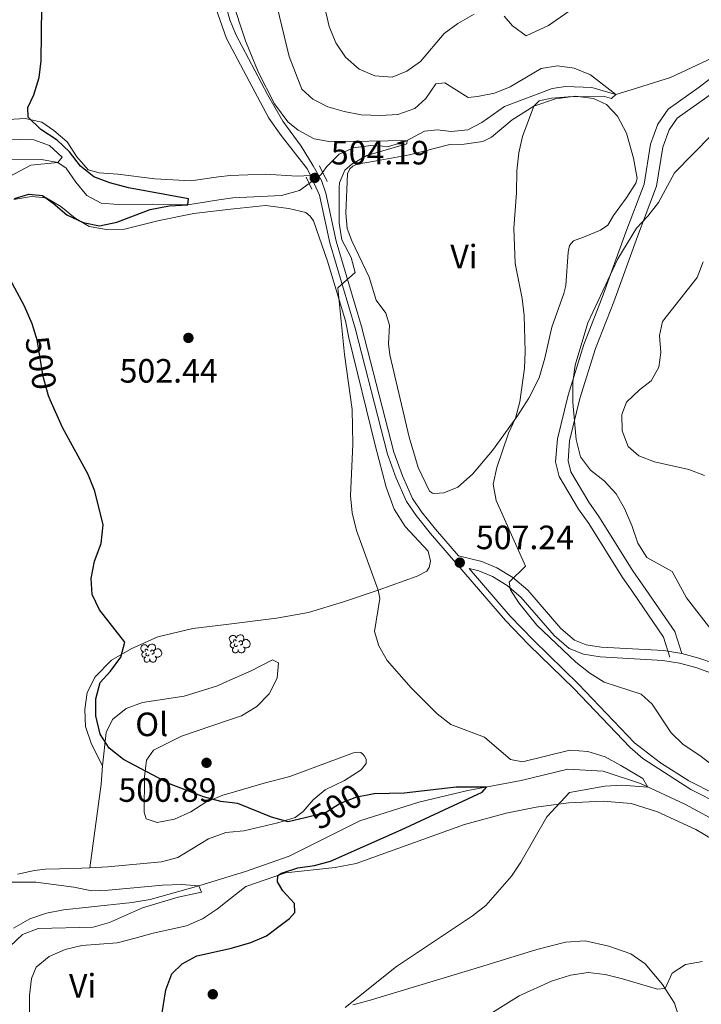
# Model space of a CAD drawing. Units: metres. Extents: x 614614 to 621538, y 4706244 to 4710986.
# Drawn here: x 618042 to 618244, y 4706811 to 4707104 of the extents above; entities that cross this region are included whole.
import ezdxf
from ezdxf.enums import TextEntityAlignment as Align

# ---------------------------------------------------------------- set-up
doc = ezdxf.new("R2010")
doc.units = ezdxf.units.M
doc.header["$MEASUREMENT"] = 0
for name, pattern in [('DGN Style 2', [72.00379999999998, 43.20227999999999, -28.80152]), ('DGN Style 3', [100.80532, 72.0038, -28.80152]), ('DGN Style 5', [50.40266, 21.60114, -28.80152])]:
    doc.linetypes.add(name, pattern=pattern)
for name, color, linetype, lineweight in [('Nivel 11', 7, 'Continuous', 0), ('Nivel 21', 7, 'Continuous', 0), ('Nivel 22', 7, 'Continuous', 0), ('Nivel 36', 7, 'Continuous', 0), ('Nivel 37', 7, 'Continuous', 0), ('Nivel 4', 7, 'Continuous', 0), ('Nivel 41', 7, 'Continuous', 0), ('Nivel 5', 7, 'Continuous', 0), ('Nivel 7', 7, 'Continuous', 0)]:
    doc.layers.add(name, color=color, linetype=linetype, lineweight=lineweight)
doc.styles.add('Style-arial', font='arial.shx', dxfattribs={"bigfont": 'arialbig.shx'})
doc.styles.add('Style-Arial Narrow', font='txt')
doc.styles.add('Style-Helvetica-Narrow-Oblique', font='txt')

# ---------------------------------------------------------------- blocks, each defined once
blk = doc.blocks.new('5ARBOL')
at = {"layer": 'Nivel 36', "color": 92, "linetype": 'Continuous', "lineweight": 0, "flags": 128}
blk.add_lwpolyline([(-17.99983236193657, 1.599985092878342), (-21.09980347752571, 2.399977654218674), (-24.39977273344994, 5.599947839975357), (-26.19975599646568, 9.599910587072372), (-26.49975317716599, 13.69987240433693), (-25.89975878596306, 16.89984261989594), (-24.29977369308472, 19.09982213377953), (-21.49979975819588, 21.4997997879982), (-19.0998221039772, 22.69978860020638), (-16.89984259009361, 22.89978674054146), (-15.09985935688019, 23.29978302121162), (-11.8998891711235, 22.89978674054146), (-10.19990500807762, 22.09979417920113), (-9.499911516904831, 21.29980164766312), (-7.899926424026489, 19.09982213377953), (-6.499939441680908, 16.59984540939331), (-5.09995248913765, 14.49986496567726), (-4.699956208467484, 14.69986310601234), (-4.399958997964859, 17.79983422160149), (-2.899972975254059, 20.49980908632278), (-0.3999962508678436, 22.39979138970375), (2.399977654218674, 24.19977462291718), (4.899954378604889, 24.79976904392242), (8.799918055534363, 24.79976904392242), (12.19988638162613, 23.49978116154671), (15.69985380768776, 19.89981466531754), (16.89984261989594, 15.99985098838806), (16.69984447956085, 12.5998826622963), (15.59985473752022, 9.899907797574997), (13.19987708330154, 6.199942260980606), (18.29982957243919, 10.29990407824516), (21.99979510903358, 10.69990035891533), (26.39975413680077, 10.49990221858025), (29.79972249269485, 8.499920845031738), (33.19969081878662, 5.199951589107513), (34.59967777132988, 2.299978584051132), (35.29967126250267, -0.6999934613704681), (35.29967126250267, -2.9999720454216), (34.49967870116234, -5.599947839975357), (33.09969174861908, -9.39991244673729), (28.6997327208519, -12.29988545179367), (25.49976253509521, -14.0998686850071), (21.99979510903358, -14.0998686850071), (19.19982120394707, -13.59987333416939), (15.49985566735268, -10.99989753961563), (18.29982957243919, -14.19986775517464), (19.49981841444969, -16.69984444975853), (19.09982213377953, -20.49980908632278), (18.39982864260674, -23.2997829914093), (14.99986031651497, -27.4997438788414), (11.69989106059074, -28.79973176121712), (7.499930173158646, -28.79973176121712), (4.699956238269806, -27.89974015951157), (2.099980443716049, -25.59976157546043), (0.999990701675415, -23.2997829914093), (-0.0999990701675415, -19.59981745481491), (-0.199998140335083, -18.89982396364212), (-0.4999953210353851, -21.7997969686985), (-1.099989742040634, -24.29977369308472), (-2.29997855424881, -26.29975506663322), (-4.899954348802567, -28.09973829984665), (-6.59993851184845, -28.39973551034927), (-7.899926424026489, -28.49973458051682), (-11.49989289045334, -28.19973737001419), (-13.49987426400185, -27.19974666833878), (-15.69985377788544, -24.39977276325226), (-16.69984444975853, -21.99979510903358), (-16.99984166026115, -20.2998109459877), (-16.69984444975853, -17.5998360812664), (-14.8998612165451, -15.09985935688019), (-12.99987891316414, -13.19987705349922), (-12.8998798429966, -12.79988077282906), (-17.89983329176903, -13.69987240433693), (-20.2998109459877, -12.5998826622963), (-22.19979324936867, -10.29990407824516), (-23.69977927207947, -7.699928283691406), (-23.69977927207947, -4.999953418970108), (-22.89978671073914, -2.099980443716049), (-20.99980440735817, 0)], close=True, dxfattribs=at)
for points in [[(-12.79988077282906, 3.399968355894089), (-13.69987240433693, 4.099961817264557), (-14.0998686850071, 4.499958097934723), (-14.0998686850071, 6.199942260980606), (-14.0998686850071, 7.499930143356323), (-13.3998751938343, 8.999916195869446), (-12.99987891316414, 9.29991340637207), (-12.29988542199135, 9.699909657239914), (-11.69989103078842, 9.899907797574997), (-9.999906867742538, 9.899907797574997), (-9.39991244673729, 9.899907797574997), (-8.299922674894333, 9.699909657239914), (-7.499930143356323, 9.099915266036987), (-6.899935722351074, 8.299922704696655), (-6.299941301345825, 7.199932962656021), (-5.899945050477982, 6.299941331148148), (-5.899945050477982, 5.999944120645523), (-5.899945050477982, 5.699946910142899)], [(1.999981373548508, 3.099971145391464), (3.699965566396713, 5.999944120645523), (5.399949729442596, 6.999934822320938), (7.699928313493729, 7.199932962656021), (9.499911546707153, 6.899935752153397), (10.69990035891533, 5.999944120645523), (11.49989292025566, 5.099952518939972), (12.29988545179367, 3.699965536594391), (12.89987987279892, 2.499976724386215), (12.99987894296646, -0.5999943912029266), (12.39988452196121, -1.699984163045883), (11.49989292025566, -3.099971115589142), (10.3999031484127, -3.899963676929474), (9.29991340637207, -4.29995995759964), (8.299922704696655, -4.699956208467484), (7.199932962656021, -4.899954348802567), (6.199942260980606, -4.799955278635025), (5.699946939945221, -4.699956208467484)], [(-11.3998938202858, -6.799936652183533), (-11.8998891711235, -5.899945050477982), (-11.8998891711235, -4.699956208467484), (-11.3998938202858, -3.299969255924225), (-10.29990404844284, -2.599975764751434), (-9.899907797574997, -2.299978584051132), (-9.39991244673729, -2.199979513883591)], [(-11.3998938202858, -6.799936652183533), (-10.99989753961563, -7.999925494194031), (-9.999906867742538, -8.999916166067123), (-7.999925494194031, -10.09990593791008), (-6.999934792518616, -10.19990500807762), (-5.79994598031044, -10.19990500807762), (-4.899954348802567, -9.899907797574997), (-3.599966466426849, -8.999916166067123), (-3.299969255924225, -8.399921774864197), (-2.799973905086517, -6.999934792518616), (-2.799973905086517, -6.399940401315689), (-2.799973905086517, -5.699946910142899), (-2.9999720454216, -5.399949699640274)]]:
    blk.add_lwpolyline(points, dxfattribs=at)
blk = doc.blocks.new('5PATER')
at = {"layer": 'Nivel 7', "linetype": 'Continuous', "lineweight": 0}
h = blk.add_hatch(color=51, dxfattribs=at)
edge = h.paths.add_edge_path()
edge.add_ellipse((-0.04219651222229004, 0.04240855574607849), major_axis=(-10.9572123736961, -11.10700355381332), ratio=0.999422240966032, start_angle=0, end_angle=360)

msp = doc.modelspace()

# ---------------------------------------------------------------- linework, layer by layer
at = {"layer": 'Nivel 11', "color": 142, "linetype": 'DGN Style 3', "lineweight": 13}
for points in [[(618131.9800000004, 4707058.48, 504.17), (618133.2600000016, 4707060.290000001, 504.41), (618136.8500000015, 4707063.970000001, 504.7), (618141.1600000001, 4707065.810000001, 504.87), (618146.2699999996, 4707066.540000001, 504.89), (618151.5399999991, 4707066.24, 504.92), (618156.4699999988, 4707067.67, 504.96), (618162.1999999993, 4707070.74, 505.32), (618166.0599999987, 4707071.17, 505.49), (618170.129999999, 4707070.67, 506.04), (618175.1099999994, 4707071.16, 506.47), (618179.2300000004, 4707073.369999999, 506.8), (618186.0100000016, 4707078.08, 507.99), (618200.1499999985, 4707083.42, 508.5), (618204.1499999985, 4707084.040000001, 508.93), (618211.8999999985, 4707083.689999999, 509.83), (618219.0100000016, 4707081.65, 510), (618223.6099999994, 4707083.02, 510.97), (618235.2600000016, 4707086.74, 513.44), (618253.3299999982, 4707095.199999999, 515)], [(618101.1400000006, 4707050.35, 500.61), (618091.9400000013, 4707048.9, 500), (618081.3399999999, 4707049.08, 498.83), (618071.2100000009, 4707049.029999999, 496.36), (618066.1999999993, 4707049.41, 495.49), (618061.9699999988, 4707051.67, 494.76), (618058.7100000009, 4707055.57, 494.77), (618055.7899999991, 4707059.810000001, 495.18), (618053.3200000003, 4707061.470000001, 495), (618048.4899999984, 4707062.359999999, 493.99), (618035.8999999985, 4707062.23, 491.96), (618025.4100000001, 4707062.42, 490.7), (618020.5199999996, 4707063.380000001, 490.08), (617994.0500000007, 4707071, 487.49)], [(618101.1400000006, 4707050.35, 500.61), (618105.3399999999, 4707051.01, 500.88), (618119.7800000012, 4707051.689999999, 502.65), (618125.120000001, 4707053.119999999, 502.98), (618127.9499999993, 4707055.199999999, 503.47)], [(618260.5799999982, 4706857.290000001, 508.29), (618253.0199999996, 4706863.619999999, 508.09), (618239.5799999982, 4706870.880000001, 506.47), (618226.3399999999, 4706877.02, 504.71), (618215.2899999991, 4706880.68, 503.27), (618204.8299999982, 4706881.27, 501.94), (618190.8999999985, 4706877.890000001, 500.84), (618175.0899999999, 4706874.960000001, 499.55), (618160.5, 4706871.48, 498.45), (618143.0599999987, 4706865.9, 497.93), (618122.0399999991, 4706855.43, 496.83), (618109.1000000015, 4706850.890000001, 496.41), (618104.5500000007, 4706849.5, 495.95)], [(618104.5500000007, 4706849.5, 495.95), (618095.1600000001, 4706846.619999999, 495), (618080.7100000009, 4706842.609999999, 494.43), (618075.3599999994, 4706841.710000001, 494.28), (618062.4200000018, 4706840.26, 493.98), (618054.9800000004, 4706839.560000001, 493.25), (618049.9899999984, 4706838.540000001, 493.25), (618045.0100000016, 4706836.83, 493.11), (618040.1700000018, 4706834.07, 492.67)]]:
    msp.add_polyline3d(points, dxfattribs=at)
at = {"layer": 'Nivel 21', "color": 1, "linetype": 'DGN Style 2', "lineweight": 0, "elevation": 504.2, "flags": 128}
msp.add_lwpolyline([(618133.2800000012, 4707055.810000001), (618131.0199999996, 4707060.439999999)], dxfattribs=at)
at = {"layer": 'Nivel 21', "color": 1, "linetype": 'DGN Style 2', "lineweight": 0, "extrusion": (0.002166500012997548, -0.00457657103337352, 0.9999871805554661), "elevation": -19698.91521775589, "flags": 128}
msp.add_lwpolyline([(618124.5171654336, 4707016.211006321), (618126.2072048001, 4707012.640968934)], dxfattribs=at)
at = {"layer": 'Nivel 21', "color": 7, "linetype": 'Continuous', "lineweight": 0}
for points in [[(618227.4200000018, 4707054.99, 513.88), (618229.3299999982, 4707066.939999999, 513.08), (618231.5300000012, 4707072.859999999, 512.62), (618234.5700000003, 4707077.26, 512.83), (618243.8500000015, 4707083.859999999, 514.98), (618255.5, 4707092.82, 515), (618273.7399999984, 4707103.65, 515), (618291.3000000007, 4707115.83, 518.47), (618310.2199999988, 4707125.300000001, 521.95), (618324.7399999984, 4707132.75, 520), (618336.370000001, 4707137.290000001, 523.49), (618341.1000000015, 4707138.310000001, 525)], [(618231.120000001, 4707054.4, 514.48), (618232.9699999988, 4707065.99, 513.64), (618234.870000001, 4707071.119999999, 513.25), (618237.2699999996, 4707074.59, 513.23), (618246.0799999982, 4707080.85, 515), (618257.6099999994, 4707089.720000001, 515), (618275.7600000016, 4707100.5, 515.5), (618293.2199999988, 4707112.6, 519.11), (618311.9100000001, 4707121.970000001, 522.39), (618326.2800000012, 4707129.33, 520), (618337.4499999993, 4707133.699999999, 523.24), (618341.879999999, 4707134.65, 524.88)], [(618099.879999999, 4707124.93, 504.45), (618100.2300000004, 4707122.050000001, 504.5), (618101.8599999994, 4707113.25, 504.81), (618104.3999999985, 4707103.800000001, 504.95), (618106.1900000013, 4707099.52, 504.96), (618115.620000001, 4707081.67, 504.96), (618120.1600000001, 4707073.720000001, 504.81), (618125.629999999, 4707066.34, 504.6), (618129.1799999997, 4707060.51, 504.23), (618131.5899999999, 4707056.109999999, 504.13), (618132.879999999, 4707052.35, 504.16), (618136.0100000016, 4707038.050000001, 504.76), (618143.5199999996, 4707012.76, 505.31), (618153.1400000006, 4706975.449999999, 506.4), (618155.6600000001, 4706968.41, 506.78), (618158.6499999985, 4706961.689999999, 506.93), (618161.3000000007, 4706957.76, 507.15), (618165.4800000004, 4706952.560000001, 507.32), (618172.3399999999, 4706944.6, 507.24)], [(618248.5700000003, 4706909.380000001, 513.47), (618242.7899999991, 4706911.529999999, 513.03), (618238, 4706912.800000001, 512.36), (618233.0100000016, 4706913.609999999, 511.88), (618214.4299999997, 4706914.68, 511.03), (618209.4800000004, 4706915.41, 510.81), (618205.2100000009, 4706917.119999999, 510.69), (618200.6900000013, 4706921.02, 510.65), (618190.8599999994, 4706932.34, 510.55), (618186.8000000007, 4706935.869999999, 510), (618182.4299999997, 4706938.460000001, 509.33), (618178.3900000006, 4706940.220000001, 508.04), (618175.5399999991, 4706940.880000001, 507.68), (618187.7100000009, 4706926.73, 508.12), (618194.6000000015, 4706919.609999999, 508.17), (618208, 4706906.58, 508.53), (618224.620000001, 4706889.109999999, 508.48), (618232.3500000015, 4706883.15, 508.51), (618240.7800000012, 4706877.790000001, 508.7), (618256.3999999985, 4706869.92, 509.36)]]:
    msp.add_polyline3d(points, dxfattribs=at)
at = {"layer": 'Nivel 21', "color": 7, "linetype": 'DGN Style 3', "lineweight": 0}
for points in [[(618100.1799999997, 4707107.59, 504.91), (618103.4299999997, 4707098.32, 504.96), (618115.9600000009, 4707074.59, 504.96), (618119.6099999994, 4707069.470000001, 504.92), (618127.4899999984, 4707059.48, 504.23), (618128.3399999999, 4707057.609999999, 504.21)], [(618128.3399999999, 4707057.609999999, 504.21), (618131.0100000016, 4707051.73, 504.16), (618134.1099999994, 4707037.560000001, 504.76), (618141.629999999, 4707012.24, 505.31), (618151.2600000016, 4706974.869999999, 506.4), (618153.8399999999, 4706967.68, 506.78), (618156.9299999997, 4706960.74, 506.93), (618159.7300000004, 4706956.59, 507.15), (618163.9800000004, 4706951.310000001, 507.32), (618186.2600000016, 4706925.41, 508.12), (618193.2100000009, 4706918.220000001, 508.17), (618206.6099999994, 4706905.199999999, 508.53), (618223.2800000012, 4706887.68, 508.48), (618227.1000000015, 4706884.48, 508.48), (618241.2800000012, 4706875.220000001, 508.74), (618250.3599999994, 4706870.73, 509.14)], [(618235.129999999, 4706914.529999999, 512.62), (618233.2399999984, 4706920.51, 512.97), (618224.120000001, 4706933.810000001, 513.94), (618221.0199999996, 4706938.210000001, 513.95), (618211, 4706954.27, 514.23), (618207.9299999997, 4706958.550000001, 514.33), (618202.2199999988, 4706968.210000001, 514.51), (618201.1600000001, 4706972.550000001, 514.8), (618201.6999999993, 4706979.41, 515), (618204.870000001, 4706992.35, 515.71), (618209.5799999982, 4707007.390000001, 516.33), (618215, 4707021.35, 516.09), (618222.0300000012, 4707040.800000001, 515.62), (618227.4200000018, 4707054.99, 513.88)], [(618238.620000001, 4706915.65, 512.36), (618236.5599999987, 4706922.15, 512.74), (618227.120000001, 4706935.9, 513.74), (618224.0799999982, 4706940.24, 513.74), (618214.0500000007, 4706956.310000001, 514.03), (618211, 4706960.560000001, 514.13), (618205.6499999985, 4706969.619999999, 514.27), (618204.8500000015, 4706972.869999999, 514.51), (618205.3200000003, 4706978.84, 514.7), (618208.3999999985, 4706991.380000001, 515.41), (618213.0300000012, 4707006.18, 516.03), (618218.4200000018, 4707020.060000001, 515.79), (618225.4499999993, 4707039.52, 515.32), (618231.120000001, 4707054.4, 514.48)], [(618172.3399999999, 4706944.6, 507.24), (618179.3000000007, 4706942.99, 508.04), (618183.7300000004, 4706941.060000001, 509.33), (618188.5100000016, 4706938.23, 510), (618192.9200000018, 4706934.4, 510.55), (618202.75, 4706923.08, 510.65), (618206.7399999984, 4706919.640000001, 510.69), (618210.25, 4706918.24, 510.81), (618214.7199999988, 4706917.57, 511.03), (618233.3200000003, 4706916.51, 511.88), (618238.620000001, 4706915.65, 512.36)], [(618238.620000001, 4706915.65, 512.36), (618243.6799999997, 4706914.300000001, 513.03), (618248.379999999, 4706912.65, 513.37)]]:
    msp.add_polyline3d(points, dxfattribs=at)
at = {"layer": 'Nivel 22', "color": 142, "linetype": 'DGN Style 5', "lineweight": 0, "extrusion": (-0.1624390851250912, -0.01098496475553039, 0.9866574249317962), "elevation": -151618.2217488536, "flags": 128}
msp.add_lwpolyline([(-4654623.190466726, 921925.1279270686), (-4654625.536391981, 921928.8746235743), (-4654626.191084117, 921929.4274148606)], dxfattribs=at)
at = {"layer": 'Nivel 22', "color": 30, "linetype": 'DGN Style 5', "lineweight": 30, "elevation": 500, "flags": 128}
for points in [[(618051.0799999982, 4706990.949999999), (618050.5300000012, 4706992.210000001), (618048.9800000004, 4706997.859999999), (618047.1900000013, 4707008.810000001), (618046.9100000001, 4707009.710000001)], [(618145.2800000012, 4706873.57), (618142.0300000012, 4706872.970000001), (618137.2199999988, 4706871.050000001), (618133, 4706868.380000001), (618126.8099999987, 4706866.880000001)]]:
    msp.add_lwpolyline(points, dxfattribs=at)
at = {"layer": 'Nivel 36', "color": 92, "linetype": 'Continuous', "lineweight": 0, "extrusion": (0.6689584457280859, -0.08004311287996108, 0.7389774678361644), "elevation": 37075.6652104925, "flags": 128}
msp.add_lwpolyline([(4746975.750653028, -39926.55157328956), (4746970.251250248, -39926.77421436086), (4746945.224907652, -39926.32893222012)], dxfattribs=at)
at = {"layer": 'Nivel 36', "color": 92, "linetype": 'Continuous', "lineweight": 0}
for points in [[(618035.2399999984, 4707104.470000001, 497.97), (618038.4200000018, 4707095.43, 497.97), (618037.3200000003, 4707091.460000001, 497.97), (618034.8399999999, 4707086.76, 497.97), (618030.8099999987, 4707076.68, 497.97), (618032.0100000016, 4707074.6, 497.97), (618034.5899999999, 4707073.710000001, 498.26), (618038.5399999991, 4707074.25, 498.85), (618043.6600000001, 4707074.560000001, 500.01), (618048.5599999987, 4707073.48, 500.88), (618052.1000000015, 4707070.970000001, 501.17), (618056.1099999994, 4707067.550000001, 501.47), (618058.9800000004, 4707063.17, 501.47), (618062.3000000007, 4707059.27, 501.47), (618065.5799999982, 4707058.390000001, 501.76), (618071.1700000018, 4707058.01, 501.76), (618082.1400000006, 4707056.560000001, 502.05), (618092.8599999994, 4707056.040000001, 502.63), (618101.0300000012, 4707057.16, 502.83)], [(618140.629999999, 4707038.189999999, 507.18), (618139.2199999988, 4707041.810000001, 506.92), (618138.8299999982, 4707046.42, 506.7), (618139.3999999985, 4707058.08, 505.94), (618140.0399999991, 4707059.540000001, 505.87), (618140.9600000009, 4707060.34, 505.87), (618142.25, 4707060.92, 505.89), (618148.0199999996, 4707061.939999999, 506.06), (618157.7399999984, 4707063.720000001, 507.11), (618169.7600000016, 4707066.790000001, 508.09), (618174.0500000007, 4707066.9, 508.42), (618179.5399999991, 4707067.720000001, 508.83), (618182.129999999, 4707069.02, 509.04), (618188.2600000016, 4707074.15, 509.5), (618194.6799999997, 4707078.199999999, 509.83), (618201.1700000018, 4707080.35, 510.38), (618207.0799999982, 4707081.140000001, 510.9), (618212.4100000001, 4707080.470000001, 511.33), (618216.3000000007, 4707078.710000001, 511.48), (618219.5199999996, 4707075.26, 511.69), (618222.2600000016, 4707070.130000001, 512.03), (618224.3200000003, 4707062.75, 512.4300000000001), (618225.3500000015, 4707056.75, 512.77), (618225, 4707055.290000001, 512.77), (618222.0799999982, 4707050.869999999, 512.77), (618218.379999999, 4707045.689999999, 512.38), (618216.6900000013, 4707042.82, 512.03), (618214.4800000004, 4707041.34, 511.76), (618209.4699999988, 4707039.310000001, 511.09), (618206.4600000009, 4707038.24, 511.02), (618205.3099999987, 4707036.82, 511.02), (618204.879999999, 4707034.810000001, 511.02), (618204.1799999997, 4707024.960000001, 511.05), (618203.5700000003, 4707022.57, 511.02), (618200.0799999982, 4707012.59, 510.57), (618197.9800000004, 4707003.380000001, 510.57), (618196.25, 4706997.48, 510.5), (618193.2100000009, 4706991.470000001, 510.28), (618189.6600000001, 4706985.960000001, 510.02), (618182.3900000006, 4706975.92, 509.64), (618176.5300000012, 4706968.93, 509.33), (618172.1600000001, 4706965.050000001, 509.21), (618167.9400000013, 4706963.4, 509.28), (618165.1499999985, 4706963.119999999, 509.26), (618164.629999999, 4706963.25, 509.26), (618163.6900000013, 4706963.85, 509.23), (618160.370000001, 4706970.84, 509.23), (618157.6700000018, 4706979.93, 509.21), (618151.8999999985, 4707004.369999999, 508.45), (618151.5300000012, 4707007.58, 508.23), (618151.8599999994, 4707013.18, 508.06), (618150.7399999984, 4707016.76, 507.97), (618147.8399999999, 4707020.58, 507.85), (618145.8200000003, 4707027.449999999, 507.63), (618140.629999999, 4707038.189999999, 507.18)], [(618101.0300000012, 4707057.16, 502.83), (618104.4800000004, 4707057.630000001, 502.92), (618114.9600000009, 4707058.029999999, 503.21), (618124.379999999, 4707057.380000001, 503.9), (618128.3399999999, 4707057.609999999, 504.21)], [(618101.1999999993, 4707047.189999999, 503.04), (618093.7600000016, 4707046.33, 502.58), (618083.4299999997, 4707044.189999999, 501.27), (618073.1099999994, 4707041.689999999, 501.13), (618067.75, 4707041.6, 500.83), (618062.620000001, 4707042.449999999, 500.54), (618058.5, 4707044.939999999, 500.25), (618054.25, 4707048.359999999, 500.11), (618049.8999999985, 4707050.970000001, 499.96), (618045.4699999988, 4707051.359999999, 499.81), (618040.2399999984, 4707050.460000001, 499.81)], [(618103.2800000012, 4706924.24, 501.91), (618118.3200000003, 4706926.1, 502.43), (618127.7699999996, 4706927.82, 503.23), (618138.2199999988, 4706930.960000001, 503.73), (618148.4699999988, 4706934.42, 505), (618160.0599999987, 4706938.6, 506.07), (618162.9299999997, 4706940.140000001, 506.36), (618163.6099999994, 4706941.220000001, 506.45), (618164, 4706943.09, 506.62), (618163.3099999987, 4706946.02, 506.64), (618156.4400000013, 4706953.33, 506.5), (618153.1900000013, 4706958.5, 506.36), (618150.8099999987, 4706964.99, 506.31), (618147.6000000015, 4706977.49, 505.76), (618139.7600000016, 4707009.4, 505.12), (618138.75, 4707014.470000001, 505.12), (618133.4600000009, 4707032.109999999, 504.64), (618129.2699999996, 4707044.119999999, 504.43), (618128.3099999987, 4707045.550000001, 504.38), (618126.9499999993, 4707046.6, 504.35), (618121.9400000013, 4707047.790000001, 503.78), (618115.0300000012, 4707048.66, 503.02), (618105.6099999994, 4707047.689999999, 503.31), (618101.1999999993, 4707047.189999999, 503.04)], [(618066.6400000006, 4706882.290000001, 498.94), (618063.2800000012, 4706888.75, 498.94), (618061.5599999987, 4706893.960000001, 498.94), (618061.3599999994, 4706898.970000001, 499.09), (618062.0899999999, 4706904.1, 499.09), (618064.4600000009, 4706908.68, 499.09), (618069.2699999996, 4706913.65, 499.38), (618075.1499999985, 4706917.01, 499.81), (618083.0100000016, 4706920.630000001, 500.4), (618093.4499999993, 4706923.02, 501.56), (618103.2800000012, 4706924.24, 501.91)], [(618103.7600000016, 4706895.77, 501.29), (618107.8500000015, 4706897.17, 501.56), (618112.4600000009, 4706899.92, 502), (618116.129999999, 4706903.710000001, 502.29), (618118.5, 4706908.290000001, 502.58), (618118.8900000006, 4706912.84, 502.73), (618117.129999999, 4706913.74, 502.73), (618110.7800000012, 4706910.49, 502.58), (618103.5700000003, 4706907.290000001, 502.06)], [(618103.5700000003, 4706907.290000001, 502.06), (618100.7199999988, 4706906.02, 501.85), (618090.870000001, 4706902.949999999, 501.42), (618078.4400000013, 4706901.109999999, 500.4), (618073.5799999982, 4706899.290000001, 500.25), (618069.5599999987, 4706896.07, 499.81), (618067.6400000006, 4706892.199999999, 499.38), (618066.6400000006, 4706882.290000001, 498.36)], [(618104.129999999, 4706874.09, 499.88), (618102.3000000007, 4706873.560000001, 499.81), (618097.3299999982, 4706871.5, 499.81), (618092.8299999982, 4706868.630000001, 499.81), (618087.9800000004, 4706866.449999999, 499.67), (618082.870000001, 4706865.439999999, 499.52), (618079.5899999999, 4706866.550000001, 499.38), (618078.9800000004, 4706868.52, 499.38), (618079.0399999991, 4706879, 499.52), (618079.6600000001, 4706884.01, 499.67), (618081.6999999993, 4706886.960000001, 499.96), (618090.0199999996, 4706891.050000001, 500.4), (618103.7600000016, 4706895.77, 501.29)], [(618104.3299999982, 4706862.609999999, 499), (618108.5300000012, 4706862.949999999, 499.23), (618118.620000001, 4706865.33, 499.96), (618123.8399999999, 4706866.93, 500.25), (618126.2100000009, 4706868.74, 500.79), (618129.1400000006, 4706872.23, 501.34), (618132.7399999984, 4706875.18, 501.96), (618138.4299999997, 4706877.92, 502.53), (618143.370000001, 4706881.07, 502.91), (618144.879999999, 4706883, 502.96), (618144.8599999994, 4706884.26, 502.96), (618144.4299999997, 4706885.140000001, 502.96), (618143.9600000009, 4706885.790000001, 502.96), (618143.3399999999, 4706886.25, 502.96), (618142.5, 4706886.33, 502.94), (618141.1499999985, 4706886.17, 502.91), (618122.2399999984, 4706879.130000001, 501.13), (618114.5799999982, 4706877.140000001, 500.25), (618104.129999999, 4706874.09, 499.88)], [(618262.0599999987, 4706807.26, 511.4), (618262.5700000003, 4706813.98, 510.81), (618262.6000000015, 4706824.85, 509.9), (618261.8000000007, 4706837.609999999, 508.95), (618260.7699999996, 4706844.119999999, 508.68), (618259.1499999985, 4706849.790000001, 508.59), (618257.1400000006, 4706853.439999999, 508.59), (618250.8099999987, 4706858.609999999, 508.13), (618242.8200000003, 4706863.34, 507.97), (618231.4600000009, 4706868.58, 507.23), (618223.6400000006, 4706871.08, 506.89), (618215.2800000012, 4706871.75, 506.27), (618205.0300000012, 4706871.27, 505.34), (618195.4400000013, 4706870.050000001, 504.29), (618186.5199999996, 4706868.24, 503.96), (618174.0799999982, 4706864.84, 503.41), (618141.8900000006, 4706853.32, 501.98), (618135.7100000009, 4706852.060000001, 501.62), (618120.9499999993, 4706850.49, 500.31), (618109.1400000006, 4706846.449999999, 498.71), (618104.6600000001, 4706842.9, 498.71)], [(618062.8500000015, 4706852, 497.99), (618068.1799999997, 4706852.27, 498.07), (618084.1099999994, 4706853.810000001, 498.51), (618088.9800000004, 4706855.060000001, 498.8), (618098.0899999999, 4706860.560000001, 498.94), (618103.1799999997, 4706862.51, 498.94), (618104.3299999982, 4706862.609999999, 499)], [(618041.3200000003, 4706850.08, 496.03), (618046.4299999997, 4706851.210000001, 496.47), (618049.5599999987, 4706851.619999999, 496.9), (618058.0599999987, 4706851.76, 497.92), (618062.8500000015, 4706852, 497.99)], [(618104.6600000001, 4706842.9, 498.71), (618100.75, 4706839.790000001, 498.71), (618096.2600000016, 4706836.810000001, 498.85), (618091.5199999996, 4706834.75, 499), (618081.6600000001, 4706832.609999999, 498.85), (618076.3200000003, 4706831.130000001, 498.85), (618070.9899999984, 4706829.76, 498.12), (618060.4100000001, 4706828.880000001, 497.25), (618055.5399999991, 4706827.76, 497.25), (618050.8000000007, 4706825.699999999, 497.54), (618046.8900000006, 4706822.49, 497.54), (618045.5500000007, 4706819.09, 497.69), (618044.9299999997, 4706814.07, 497.69), (618044.8999999985, 4706808.949999999, 497.98)], [(618140.9299999997, 4706811.300000001, 505.1), (618145.8000000007, 4706812.58, 505.08), (618179.5500000007, 4706822.82, 506.32), (618195.6000000015, 4706827.720000001, 506.51), (618204.1499999985, 4706829.949999999, 506.89), (618209.9699999988, 4706830.27, 507.13), (618216.9400000013, 4706828.74, 507.49), (618223.4600000009, 4706826.460000001, 508.33), (618227.7899999991, 4706823.449999999, 508.78), (618232.9600000009, 4706817.369999999, 509.83), (618236.4499999993, 4706811.779999999, 510.59), (618238.1099999994, 4706806.77, 511.59)]]:
    msp.add_polyline3d(points, dxfattribs=at)
at = {"layer": 'Nivel 4', "color": 30, "linetype": 'Continuous', "lineweight": 30, "elevation": 500, "flags": 128}
for points in [[(618040.4400000013, 4707050.73), (618044.7300000004, 4707052.09), (618048.8099999987, 4707051.689999999), (618051.9899999984, 4707049.41), (618056.0100000016, 4707045.869999999), (618060.8200000003, 4707043.619999999), (618065.7399999984, 4707042.640000001), (618070.8299999982, 4707043.779999999), (618080.7800000012, 4707047.550000001), (618086.3599999994, 4707048.58), (618091.9400000013, 4707048.9), (618092.1400000006, 4707050.65), (618074.3000000007, 4707053.960000001), (618068.7800000012, 4707055.390000001), (618063.9800000004, 4707057.18), (618060.1000000015, 4707060.34), (618056.75, 4707064.630000001), (618053.1799999997, 4707068.130000001), (618048.2600000016, 4707071.24), (618044.4699999988, 4707074.9), (618044.4200000018, 4707077.810000001), (618046.2199999988, 4707081.57), (618047.7699999996, 4707086.720000001), (618048.370000001, 4707091.68), (618048.6000000015, 4707107.689999999)], [(618046.9100000001, 4707009.710000001), (618045.7199999988, 4707013.59), (618043.4100000001, 4707018.76), (618038.370000001, 4707028.23)], [(618104.1799999997, 4706871.380000001), (618101.7600000016, 4706871.640000001), (618096.5599999987, 4706873.07), (618086.5, 4706876.949999999), (618072.870000001, 4706884.17), (618068.620000001, 4706887.48), (618065.879999999, 4706891.66), (618064.620000001, 4706897.08), (618064.6600000001, 4706902.199999999), (618065.9299999997, 4706907.040000001), (618068.9499999993, 4706910.43), (618072.0199999996, 4706914.550000001), (618073.2300000004, 4706919), (618065.7399999984, 4706928.65), (618063.5700000003, 4706933.16), (618063.2600000016, 4706937.93), (618064.2199999988, 4706943.07), (618066.2300000004, 4706948.34), (618066.8399999999, 4706953.82), (618064.3200000003, 4706963.85), (618062.370000001, 4706968.790000001), (618054.6900000013, 4706982.779999999), (618051.0799999982, 4706990.949999999)], [(618104.9100000001, 4706828.16), (618105.2300000004, 4706828.23), (618110.6799999997, 4706829.84), (618115.2899999991, 4706831.77), (618119.7899999991, 4706835.109999999), (618122.1499999985, 4706836.949999999), (618123.75, 4706838.720000001), (618123.6000000015, 4706841.4), (618120.1600000001, 4706845.189999999), (618118.6099999994, 4706847.85), (618118.6999999993, 4706849.720000001), (618119.7699999996, 4706850.41), (618124.5599999987, 4706852.029999999), (618129.5399999991, 4706852.710000001), (618134.3200000003, 4706853.970000001), (618155.2800000012, 4706863.25), (618179.3599999994, 4706874.449999999), (618180.620000001, 4706875.98), (618171.629999999, 4706875.91), (618156.2199999988, 4706874.199999999), (618147.2899999991, 4706873.949999999), (618145.2800000012, 4706873.57)], [(618126.8099999987, 4706866.880000001), (618121.7300000004, 4706865.65), (618116.8200000003, 4706867.08), (618106.7399999984, 4706871.109999999), (618104.1799999997, 4706871.380000001)], [(618084.0399999991, 4706807.040000001), (618085.3999999985, 4706815.800000001), (618087.1799999997, 4706820.470000001), (618090.2899999991, 4706823.449999999), (618094.6499999985, 4706825.890000001), (618104.9100000001, 4706828.16)]]:
    msp.add_lwpolyline(points, dxfattribs=at)
at = {"layer": 'Nivel 5', "color": 30, "linetype": 'Continuous', "lineweight": 0, "flags": 128}
for points, elevation in [([(618127.879999999, 4707127.939999999), (618133.9299999997, 4707101.84), (618135.870000001, 4707096.98), (618138.7300000004, 4707092.710000001), (618142.8599999994, 4707089.15), (618147.4600000009, 4707087.189999999), (618152.6600000001, 4707086.85), (618156.9699999988, 4707088.550000001), (618161.0599999987, 4707091.439999999), (618168.1099999994, 4707099.790000001), (618172.1600000001, 4707102.710000001), (618177, 4707105.51)], 515), ([(618249.5199999996, 4706881.07), (618243.9800000004, 4706885.300000001), (618239.0799999982, 4706888.58), (618235.4899999984, 4706892.050000001), (618229.879999999, 4706900.6), (618226.5799999982, 4706903.58), (618215.6000000015, 4706907.140000001), (618211.3299999982, 4706909.76), (618207.1999999993, 4706913.08), (618195.620000001, 4706924.1), (618190.2800000012, 4706930.66), (618187.7699999996, 4706934.59), (618187.3900000006, 4706936.800000001), (618192.2300000004, 4706941.619999999), (618183.5599999987, 4706961.08), (618182.6700000018, 4706965.960000001), (618183.7600000016, 4706970.869999999), (618187.2199999988, 4706981.060000001), (618189.2800000012, 4706985.49), (618190.5799999982, 4706990.43), (618191.8999999985, 4707000.369999999), (618192.0899999999, 4707005.35), (618191.8399999999, 4707016.060000001), (618191.2100000009, 4707021.040000001), (618189.1900000013, 4707031.5), (618188.8000000007, 4707041.98), (618189.5799999982, 4707052.49), (618189.620000001, 4707058.949999999), (618190.2800000012, 4707064.290000001), (618191.3200000003, 4707069.18), (618194.6799999997, 4707078.199999999), (618196.3099999987, 4707079.800000001), (618199.9100000001, 4707080.550000001), (618204.9200000018, 4707080.970000001), (618215.6400000006, 4707081.02), (618217.75, 4707080.470000001), (618219.0100000016, 4707081.65), (618211.5300000012, 4707087.540000001), (618206.6999999993, 4707089.470000001), (618201.75, 4707090.16), (618196.870000001, 4707089.390000001), (618187.6499999985, 4707083.890000001), (618182.9899999984, 4707082.07), (618178, 4707081.07), (618175.1999999993, 4707080.790000001), (618168.2600000016, 4707085.119999999), (618165.5799999982, 4707084.84), (618162.620000001, 4707080.49), (618159.3999999985, 4707077.529999999), (618154.3000000007, 4707075.699999999), (618149.1700000018, 4707075.390000001), (618143.4600000009, 4707075.58), (618138.3200000003, 4707076.57), (618133.5100000016, 4707077.960000001), (618129.0500000007, 4707080.220000001), (618125.8200000003, 4707083.26), (618121.9899999984, 4707092.939999999), (618117.0199999996, 4707113.960000001)], 510), ([(618104.9299999997, 4707110.27), (618109.0799999982, 4707097.619999999), (618112.8099999987, 4707088.359999999), (618117.6600000001, 4707078.890000001), (618121.6799999997, 4707073.57), (618124.75, 4707071.050000001), (618129.4499999993, 4707068.439999999), (618134.370000001, 4707067.58), (618157.0399999991, 4707067.98), (618156.9400000013, 4707067.040000001), (618145.1000000015, 4707063.49), (618140.6000000015, 4707060.970000001), (618138.5199999996, 4707059.189999999), (618136.9499999993, 4707055.439999999), (618136.8500000015, 4707054.040000001), (618136.8900000006, 4707043.43), (618137.7199999988, 4707038.5), (618140.4200000018, 4707033.279999999), (618141.6099999994, 4707028.779999999), (618136.4499999993, 4707024.26), (618138.4200000018, 4707004.390000001), (618140.7199999988, 4706988.08), (618140.9899999984, 4706977.83), (618140.2800000012, 4706962.43), (618140.7600000016, 4706957.449999999), (618142, 4706952.210000001), (618148.4899999984, 4706934.43), (618148.9899999984, 4706931.99), (618147.3900000006, 4706922.17), (618148.620000001, 4706917.880000001), (618151.1499999985, 4706913.560000001), (618158.2899999991, 4706905.42), (618165.9699999988, 4706897.699999999), (618170.0100000016, 4706894.560000001), (618180.0199999996, 4706890.84), (618187.8099999987, 4706884.189999999), (618191.3200000003, 4706883.43), (618205.379999999, 4706886.98), (618210.6900000013, 4706886.49), (618215.8900000006, 4706885), (618220.5700000003, 4706882.35), (618227.0300000012, 4706878.48), (618228.5500000007, 4706875.99), (618220.879999999, 4706876.58), (618215.7399999984, 4706876.27), (618205.2699999996, 4706874.369999999), (618198.6000000015, 4706867.119999999), (618190.8599999994, 4706853.689999999), (618188.1099999994, 4706849.51), (618180.4400000013, 4706840.83), (618176.5, 4706837.76), (618153.9600000009, 4706822.710000001), (618138.629999999, 4706810.529999999)], 505), ([(618185.870000001, 4707104.939999999), (618188.3599999994, 4707102.07), (618192.4100000001, 4707099.09), (618199.0700000003, 4707102.109999999), (618207.5, 4707107.949999999)], 515), ([(618247.5399999991, 4707069.689999999), (618236.4400000013, 4707058.369999999), (618231.6900000013, 4707049.57), (618228.5899999999, 4707045.550000001), (618225.1600000001, 4707041.91), (618219.6900000013, 4707032.83), (618210.7399999984, 4707013.880000001), (618206.9800000004, 4707001.290000001), (618206.2899999991, 4706996.33), (618206.2699999996, 4706990.220000001), (618207.2399999984, 4706979.16), (618208.5199999996, 4706974.01), (618211.4899999984, 4706970.09), (618215.620000001, 4706966.890000001), (618219.1700000018, 4706963.1), (618221.5799999982, 4706958.720000001), (618223.8099999987, 4706953.66), (618225.5599999987, 4706948.390000001), (618228.2399999984, 4706944.16), (618235.7800000012, 4706939.98), (618240.0199999996, 4706932.17), (618249.6600000001, 4706919.810000001)], 515), ([(618035.9499999993, 4707055.710000001), (618045.3000000007, 4707060.640000001), (618053.3200000003, 4707061.470000001), (618054.5799999982, 4707063), (618050.8900000006, 4707066.49), (618046.2199999988, 4707068.220000001), (618034.6499999985, 4707068.529999999)], 495), ([(618245.379999999, 4706968.540000001), (618240.6999999993, 4706970.27), (618230.5, 4706972.57), (618225.8399999999, 4706974.359999999), (618222.6700000018, 4706977.07), (618220.9499999993, 4706981.75), (618220.879999999, 4706986.65), (618222.2199999988, 4706990.279999999), (618226.129999999, 4706993.949999999), (618229.5899999999, 4706996.57), (618231.8599999994, 4707000.68), (618232.379999999, 4707005), (618232.0700000003, 4707010.119999999), (618232.9400000013, 4707014.210000001), (618243.1799999997, 4707027.34), (618245.0300000012, 4707031.99)], 520), ([(618078.4499999993, 4706840.109999999), (618089.0399999991, 4706843.24), (618096, 4706844.77), (618095.1600000001, 4706846.619999999), (618090.0300000012, 4706847.01), (618084.4200000018, 4706846.880000001), (618068.3900000006, 4706845.35), (618063.3900000006, 4706845.17), (618058.129999999, 4706846.25), (618046.8099999987, 4706847.710000001), (618036.6900000013, 4706847.77)], 495), ([(618014.3500000015, 4706803.609999999), (618016.8999999985, 4706811.92), (618019.1900000013, 4706814.17), (618024.2899999991, 4706815.18), (618028.8000000007, 4706817.59), (618039.2100000009, 4706828.699999999), (618042.8299999982, 4706832.17), (618047.5100000016, 4706833.960000001), (618063.8399999999, 4706834.390000001), (618068.6700000018, 4706835.710000001), (618078.4499999993, 4706840.109999999)], 495), ([(618172.379999999, 4706802.800000001), (618190.3000000007, 4706813.960000001), (618199.9100000001, 4706818.300000001), (618205.5500000007, 4706820.07), (618210.879999999, 4706820.9), (618215.8500000015, 4706820.279999999), (618220.9899999984, 4706819.07), (618231.4100000001, 4706815.970000001), (618233.7399999984, 4706816.119999999), (618235.8299999982, 4706820.689999999), (618239.7300000004, 4706823.26), (618244.7600000016, 4706824.210000001)], 510)]:
    msp.add_lwpolyline(points, dxfattribs=dict(at, elevation=elevation))

# ---------------------------------------------------------------- block references
at = {"layer": 'Nivel 36', "color": 92, "linetype": 'Continuous', "lineweight": 0, "xscale": 0.1000009313241567, "yscale": 0.1000009313241567, "zscale": 0.1000009313241567}
for p in [(618106.9100000001, 4706918.699999999, 502.2), (618080.6400000006, 4706915.93, 500.29)]:
    msp.add_blockref('5ARBOL', p, dxfattribs=at)
at = {"layer": 'Nivel 7', "color": 51, "linetype": 'Continuous', "lineweight": 0, "xscale": 0.1000009313241567, "yscale": 0.1000009313241567, "zscale": 0.1000009313241567}
for p in [(618129.6400000006, 4707056.880000001, 504.19), (618092.1099999994, 4707009.359999999, 502.44), (618172.7100000009, 4706942.619999999, 507.24), (618097.4899999984, 4706883.17, 500.89), (618099.3500000015, 4706814.43, 501.77)]:
    msp.add_blockref('5PATER', p, dxfattribs=at)

# ---------------------------------------------------------------- texts
at = {"layer": 'Nivel 37', "color": 92, "linetype": 'Continuous', "lineweight": 0, "style": 'Style-Arial Narrow'}
for s, p in [('Vi', (618173.944500789, 4707033.509979999, 509.17)), ('Ol', (618081.2185803391, 4706894.599979999, 500.24)), ('Vi', (618060.6845007911, 4706816.96998, 497.85))]:
    msp.add_text(s, height=6.99996, dxfattribs=at).set_placement(p, align=Align.MIDDLE_CENTER)
at = {"layer": 'Nivel 41', "color": 7, "linetype": 'Continuous', "lineweight": 0, "style": 'Style-arial'}
for s, p in [('504.19', (618134.4100000001, 4707060.880000001, 504.19)), ('502.44', (618071.6700000018, 4706996.09, 502.44)), ('507.24', (618177.4899999984, 4706946.619999999, 507.24)), ('500.89', (618071.3099999987, 4706871.59, 500.89))]:
    msp.add_text(s, height=6.99996, dxfattribs=at).set_placement(p)
at = {"layer": 'Nivel 41', "color": 7, "linetype": 'Continuous', "lineweight": 0, "style": 'Style-Helvetica-Narrow-Oblique'}
for rotation, p in [(279.286542819843, (618048.3144169934, 4707001.913730571, 500)), (32.22770361022997, (618135.8974971995, 4706870.204834776, 500))]:
    msp.add_text('500', height=6.99996, rotation=rotation, dxfattribs=at).set_placement(p, align=Align.MIDDLE_CENTER)

doc.saveas('drawing.dxf')
